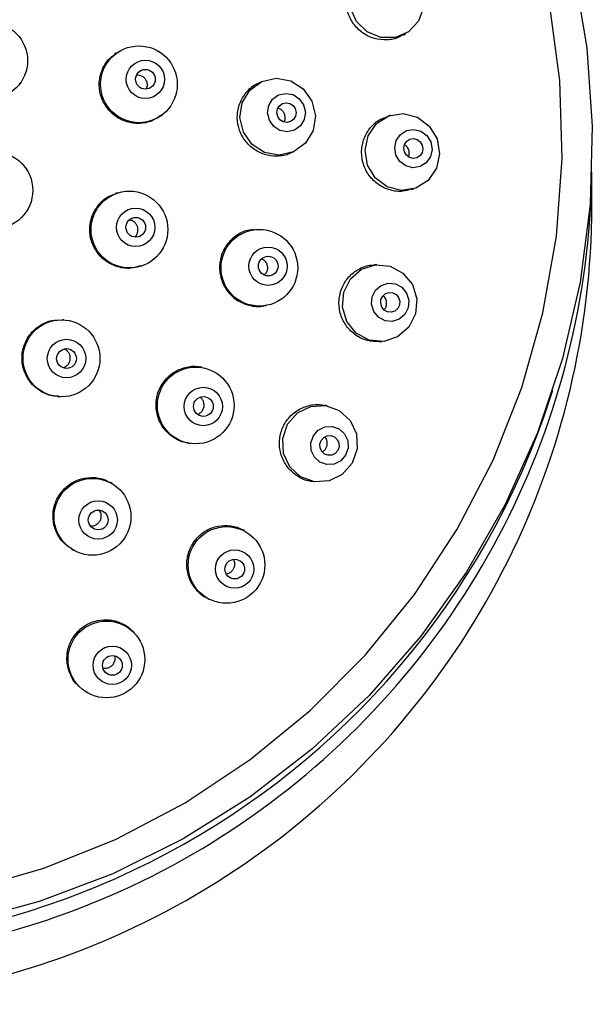
# Model space of a CAD drawing. Units: millimetres. Extents: x 3 to 2996, y 5 to 2995.
# Drawn here: x 1369 to 1395, y 1625 to 1670 of the extents above; entities that cross this region are included whole.
import ezdxf

# ---------------------------------------------------------------- set-up
doc = ezdxf.new("R2010")
doc.units = ezdxf.units.MM

msp = doc.modelspace()

# ---------------------------------------------------------------- linework, layer by layer
at = {"color": 7, "linetype": 'Continuous', "lineweight": 25}
for p, q in [((1386.863, 1669.363), (1386.982, 1669.432)), ((1373.828, 1668.55), (1373.751, 1668.492)), ((1380.423, 1667.245), (1380.314, 1667.194)), ((1369.456, 1667.155), (1369.497, 1667.213)), ((1375.85, 1665.692), (1375.92, 1665.744)), ((1386.298, 1665.726), (1386.161, 1665.683)), ((1381.804, 1664.027), (1381.901, 1664.072)), ((1395.43, 1661.61), (1395.43, 1663.16)), ((1387.222, 1662.348), (1387.343, 1662.386)), ((1373.883, 1662.208), (1373.808, 1662.183)), ((1380.072, 1660.546), (1379.967, 1660.529)), ((1374.934, 1658.869), (1375.001, 1658.891)), ((1385.669, 1658.949), (1385.537, 1658.94)), ((1380.539, 1657.076), (1380.632, 1657.091)), ((1371.451, 1656.445), (1371.39, 1656.448)), ((1385.792, 1655.449), (1385.909, 1655.457)), ((1377.724, 1654.292), (1377.633, 1654.306)), ((1371.205, 1652.953), (1371.259, 1652.95)), ((1393.537, 1652.886), (1393.656, 1653.248)), ((1383.406, 1652.541), (1383.287, 1652.563)), ((1377.115, 1650.844), (1377.195, 1650.832)), ((1383.34, 1651.091), (1383.307, 1651.128)), ((1373.641, 1649.019), (1373.574, 1649.058)), ((1382.649, 1649.122), (1382.754, 1649.102)), ((1379.656, 1646.872), (1379.558, 1646.921)), ((1371.836, 1646.019), (1371.896, 1645.985)), ((1377.982, 1643.796), (1378.069, 1643.752)), ((1374.641, 1642.256), (1374.571, 1642.326)), ((1373.784, 1641.105), (1373.767, 1641.189)), ((1372.099, 1639.847), (1372.163, 1639.783))]:
    msp.add_line(p, q, dxfattribs=at)
at = {"color": 7, "linetype": 'Continuous', "lineweight": 25, "flags": 128}
for points in [[(1387.759, 1671.292), (1387.785, 1670.616), (1387.555, 1669.99), (1387.106, 1669.511), (1386.504, 1669.25), (1385.843, 1669.248), (1385.222, 1669.505), (1384.736, 1669.981), (1384.459, 1670.605), (1384.433, 1671.281), (1384.662, 1671.906), (1385.111, 1672.386), (1385.713, 1672.646), (1386.374, 1672.649), (1386.995, 1672.392), (1387.482, 1671.915), (1387.759, 1671.292)], [(1394.607, 1672.284), (1395.201, 1668.778), (1395.448, 1665.23), (1395.344, 1661.675), (1394.891, 1658.148), (1394.093, 1654.682), (1392.958, 1651.31), (1391.497, 1648.066), (1389.724, 1644.98), (1387.655, 1642.081), (1385.312, 1639.399), (1382.715, 1636.959), (1379.891, 1634.784), (1376.867, 1632.895), (1373.671, 1631.31), (1370.335, 1630.045), (1366.89, 1629.112), (1363.371, 1628.52), (1359.809, 1628.274), (1356.241, 1628.377), (1352.7, 1628.828), (1349.221, 1629.623)], [(1367.135, 1630.573), (1370.54, 1631.559), (1373.827, 1632.883), (1376.962, 1634.531), (1379.914, 1636.487), (1382.653, 1638.731), (1385.149, 1641.239), (1387.378, 1643.985), (1389.317, 1646.943), (1390.945, 1650.08), (1392.246, 1653.365), (1393.207, 1656.765), (1393.818, 1660.244), (1394.072, 1663.767), (1393.967, 1667.298), (1393.505, 1670.799)], [(1382.875, 1665.696), (1382.771, 1665.026), (1382.422, 1664.453), (1381.881, 1664.063), (1381.231, 1663.917), (1380.57, 1664.035), (1379.999, 1664.401), (1379.606, 1664.958), (1379.449, 1665.621), (1379.552, 1666.291), (1379.901, 1666.864), (1380.442, 1667.254), (1381.092, 1667.401), (1381.753, 1667.282), (1382.324, 1666.917), (1382.718, 1666.36), (1382.875, 1665.696)], [(1382.419, 1665.864), (1382.367, 1665.529), (1382.192, 1665.242), (1381.922, 1665.048), (1381.597, 1664.974), (1381.267, 1665.033), (1380.981, 1665.216), (1380.784, 1665.495), (1380.706, 1665.827), (1380.758, 1666.161), (1380.932, 1666.448), (1381.202, 1666.643), (1381.528, 1666.716), (1381.858, 1666.657), (1382.143, 1666.474), (1382.34, 1666.196), (1382.419, 1665.864)], [(1382.003, 1665.855), (1381.976, 1665.683), (1381.886, 1665.535), (1381.747, 1665.435), (1381.58, 1665.397), (1381.41, 1665.428), (1381.263, 1665.522), (1381.162, 1665.665), (1381.122, 1665.836), (1381.148, 1666.008), (1381.238, 1666.155), (1381.377, 1666.255), (1381.544, 1666.293), (1381.714, 1666.263), (1381.861, 1666.169), (1381.962, 1666.025), (1382.003, 1665.855)], [(1388.514, 1663.978), (1388.369, 1663.317), (1387.989, 1662.769), (1387.431, 1662.416), (1386.78, 1662.313), (1386.135, 1662.475), (1385.594, 1662.878), (1385.24, 1663.46), (1385.127, 1664.133), (1385.271, 1664.794), (1385.652, 1665.343), (1386.21, 1665.695), (1386.861, 1665.799), (1387.506, 1665.636), (1388.047, 1665.233), (1388.4, 1664.651), (1388.514, 1663.978)], [(1388.169, 1664.174), (1388.097, 1663.844), (1387.907, 1663.569), (1387.628, 1663.393), (1387.302, 1663.341), (1386.98, 1663.422), (1386.709, 1663.624), (1386.532, 1663.915), (1386.476, 1664.251), (1386.548, 1664.582), (1386.738, 1664.856), (1387.017, 1665.033), (1387.343, 1665.084), (1387.665, 1665.003), (1387.935, 1664.802), (1388.112, 1664.511), (1388.169, 1664.174)], [(1387.758, 1664.193), (1387.721, 1664.023), (1387.623, 1663.882), (1387.479, 1663.791), (1387.312, 1663.765), (1387.146, 1663.806), (1387.007, 1663.91), (1386.916, 1664.06), (1386.887, 1664.233), (1386.924, 1664.403), (1387.022, 1664.544), (1387.165, 1664.634), (1387.333, 1664.661), (1387.499, 1664.619), (1387.638, 1664.516), (1387.729, 1664.366), (1387.758, 1664.193)], [(1387.42, 1656.708), (1387.114, 1656.103), (1386.607, 1655.666), (1385.975, 1655.463), (1385.315, 1655.525), (1384.727, 1655.843), (1384.301, 1656.367), (1384.101, 1657.019), (1384.159, 1657.699), (1384.464, 1658.303), (1384.972, 1658.74), (1385.603, 1658.943), (1386.264, 1658.881), (1386.851, 1658.564), (1387.278, 1658.039), (1387.477, 1657.387), (1387.42, 1656.708)], [(1387.088, 1656.989), (1386.935, 1656.686), (1386.681, 1656.468), (1386.365, 1656.366), (1386.035, 1656.397), (1385.741, 1656.556), (1385.528, 1656.818), (1385.429, 1657.144), (1385.457, 1657.484), (1385.61, 1657.786), (1385.864, 1658.005), (1386.18, 1658.106), (1386.51, 1658.075), (1386.804, 1657.917), (1387.017, 1657.654), (1387.116, 1657.328), (1387.088, 1656.989)], [(1386.692, 1657.109), (1386.613, 1656.953), (1386.483, 1656.841), (1386.32, 1656.789), (1386.151, 1656.805), (1385.999, 1656.886), (1385.89, 1657.021), (1385.838, 1657.189), (1385.853, 1657.364), (1385.932, 1657.519), (1386.062, 1657.632), (1386.225, 1657.684), (1386.394, 1657.668), (1386.546, 1657.586), (1386.655, 1657.451), (1386.707, 1657.284), (1386.692, 1657.109)], [(1384.545, 1649.936), (1384.097, 1649.427), (1383.495, 1649.129), (1382.829, 1649.09), (1382.201, 1649.314), (1381.708, 1649.767), (1381.423, 1650.381), (1381.39, 1651.062), (1381.615, 1651.707), (1382.062, 1652.216), (1382.665, 1652.514), (1383.331, 1652.553), (1383.958, 1652.329), (1384.452, 1651.876), (1384.737, 1651.262), (1384.769, 1650.581), (1384.545, 1649.936)], [(1384.247, 1650.297), (1384.023, 1650.042), (1383.722, 1649.893), (1383.389, 1649.873), (1383.075, 1649.985), (1382.828, 1650.212), (1382.686, 1650.519), (1382.669, 1650.86), (1382.781, 1651.182), (1383.005, 1651.437), (1383.307, 1651.585), (1383.639, 1651.605), (1383.953, 1651.493), (1384.2, 1651.266), (1384.343, 1650.959), (1384.359, 1650.619), (1384.247, 1650.297)], [(1383.891, 1650.512), (1383.776, 1650.381), (1383.621, 1650.304), (1383.45, 1650.294), (1383.288, 1650.351), (1383.161, 1650.468), (1383.088, 1650.626), (1383.08, 1650.801), (1383.137, 1650.967), (1383.252, 1651.098), (1383.407, 1651.174), (1383.579, 1651.185), (1383.74, 1651.127), (1383.867, 1651.01), (1383.94, 1650.852), (1383.949, 1650.677), (1383.891, 1650.512)]]:
    msp.add_lwpolyline(points, dxfattribs=at)
at = {"color": 7, "linetype": 'Continuous', "lineweight": 25}
for centre, radius in [((1368.062, 1668.2), 1.744), ((1374.863, 1667.127), 1.741), ((1375.156, 1667.351), 0.871), ((1375.158, 1667.356), 0.448), ((1368.295, 1662.316), 1.746), ((1374.432, 1660.537), 1.744), ((1374.716, 1660.637), 0.872), ((1374.719, 1660.641), 0.448), ((1380.33, 1658.804), 1.74), ((1380.727, 1658.874), 0.87), ((1380.732, 1658.877), 0.447), ((1371.346, 1654.693), 1.746), ((1371.574, 1654.683), 0.873), ((1371.576, 1654.684), 0.449), ((1377.441, 1652.557), 1.742), ((1377.784, 1652.508), 0.871), ((1377.788, 1652.51), 0.448), ((1372.756, 1647.505), 1.744), ((1373.01, 1647.361), 0.872), ((1373.014, 1647.36), 0.449), ((1378.838, 1645.318), 1.739), ((1379.208, 1645.133), 0.87), ((1379.214, 1645.131), 0.447), ((1373.386, 1641.032), 1.741), ((1373.653, 1640.766), 0.87), ((1373.657, 1640.763), 0.448)]:
    msp.add_circle(centre, radius, dxfattribs=at)
for centre, radius, start, end in [((1359.106, 1663.641), 36.325, 254.2197, 359.1232), ((1359.107, 1661.708), 36.323, 254.2186, 359.8453), ((1359.094, 1664.252), 36.27, 254.2593, 341.7381)]:
    msp.add_arc(centre, radius, start, end, dxfattribs=at)
for points, knots in [([(1386.851, 1669.382), (1386.796, 1669.344), (1386.584, 1669.195), (1386.121, 1669.117), (1385.54, 1669.175), (1385.002, 1669.437), (1384.577, 1669.858), (1384.31, 1670.394), (1384.232, 1670.984), (1384.353, 1671.559), (1384.645, 1672.063), (1384.953, 1672.279), (1385.105, 1672.385)], [0, 0, 0, 0, 0.037782, 0.145338, 0.252951, 0.360523, 0.467975, 0.575281, 0.682478, 0.789651, 0.896898, 1, 1, 1, 1]), ([(1375.841, 1665.707), (1375.717, 1665.62), (1375.433, 1665.422), (1374.886, 1665.323), (1374.297, 1665.396), (1373.762, 1665.667), (1373.345, 1666.096), (1373.092, 1666.638), (1373.03, 1667.233), (1373.174, 1667.804), (1373.432, 1668.244), (1373.679, 1668.413), (1373.766, 1668.473)], [0, 0, 0, 0, 0.083171, 0.190595, 0.298044, 0.405483, 0.512886, 0.62024, 0.727555, 0.834857, 0.942177, 1, 1, 1, 1]), ([(1375.216, 1667.257), (1375.192, 1667.302), (1375.145, 1667.393), (1375.024, 1667.488), (1374.888, 1667.542), (1374.795, 1667.537), (1374.754, 1667.535)], [0, 0, 0, 0, 0.261023, 0.522043, 0.783142, 1, 1, 1, 1]), ([(1375.209, 1666.916), (1375.222, 1666.949), (1375.255, 1667.028), (1375.251, 1667.15), (1375.226, 1667.227), (1375.216, 1667.257)], [0, 0, 0, 0, 0.3035901, 0.7320724, 1, 1, 1, 1]), ([(1381.796, 1664.04), (1381.767, 1664.021), (1381.576, 1663.898), (1381.137, 1663.846), (1380.556, 1663.914), (1380.023, 1664.19), (1379.61, 1664.621), (1379.359, 1665.166), (1379.301, 1665.759), (1379.439, 1666.34), (1379.766, 1666.821), (1380.084, 1667.113), (1380.293, 1667.176), (1380.318, 1667.183)], [0, 0, 0, 0, 0.019089, 0.126567, 0.234106, 0.341648, 0.449135, 0.556531, 0.663841, 0.771109, 0.878396, 0.985754, 1, 1, 1, 1]), ([(1381.506, 1665.598), (1381.501, 1665.648), (1381.493, 1665.749), (1381.419, 1665.885), (1381.308, 1665.993), (1381.214, 1666.028), (1381.166, 1666.045)], [0, 0, 0, 0, 0.249984, 0.499966, 0.750033, 1, 1, 1, 1]), ([(1381.459, 1665.42), (1381.473, 1665.448), (1381.501, 1665.503), (1381.504, 1665.566), (1381.506, 1665.598)], [0, 0, 0, 0, 0.493571, 1, 1, 1, 1]), ([(1387.216, 1662.369), (1387.093, 1662.33), (1386.786, 1662.234), (1386.259, 1662.304), (1385.723, 1662.55), (1385.294, 1662.968), (1385.024, 1663.503), (1384.942, 1664.095), (1385.056, 1664.679), (1385.357, 1665.181), (1385.746, 1665.533), (1386.05, 1665.625), (1386.169, 1665.662)], [0, 0, 0, 0, 0.0717544, 0.1793117, 0.2869047, 0.3944365, 0.501837, 0.6090939, 0.7162581, 0.8234208, 0.9306739, 1, 1, 1, 1]), ([(1387.06, 1664.261), (1387.03, 1664.303), (1386.992, 1664.355), (1386.936, 1664.383), (1386.925, 1664.389)], [0, 0, 0, 0, 0.804269, 1, 1, 1, 1]), ([(1387.098, 1663.841), (1387.104, 1663.854), (1387.135, 1663.911), (1387.141, 1664.031), (1387.117, 1664.162), (1387.076, 1664.233), (1387.06, 1664.261)], [0, 0, 0, 0, 0.101507, 0.444093, 0.786433, 1, 1, 1, 1]), ([(1374.93, 1658.886), (1374.787, 1658.842), (1374.456, 1658.741), (1373.904, 1658.814), (1373.366, 1659.064), (1372.938, 1659.485), (1372.673, 1660.023), (1372.599, 1660.616), (1372.725, 1661.201), (1373.039, 1661.702), (1373.423, 1662.042), (1373.713, 1662.129), (1373.816, 1662.159)], [0, 0, 0, 0, 0.082113, 0.189524, 0.296968, 0.404413, 0.51183, 0.619199, 0.726523, 0.833825, 0.941136, 1, 1, 1, 1]), ([(1374.806, 1660.632), (1374.79, 1660.68), (1374.756, 1660.776), (1374.648, 1660.887), (1374.531, 1660.956), (1374.449, 1660.964), (1374.417, 1660.967)], [0, 0, 0, 0, 0.275371, 0.550739, 0.826197, 1, 1, 1, 1]), ([(1374.679, 1660.206), (1374.697, 1660.222), (1374.754, 1660.27), (1374.806, 1660.388), (1374.827, 1660.52), (1374.812, 1660.601), (1374.806, 1660.632)], [0, 0, 0, 0, 0.154607, 0.4767, 0.798693, 1, 1, 1, 1]), ([(1379.969, 1660.508), (1379.912, 1660.505), (1379.661, 1660.491), (1379.254, 1660.268), (1378.828, 1659.866), (1378.564, 1659.329), (1378.491, 1658.737), (1378.615, 1658.152), (1378.924, 1657.641), (1379.384, 1657.254), (1379.936, 1657.065), (1380.348, 1657.013), (1380.535, 1657.076), (1380.538, 1657.077)], [0, 0, 0, 0, 0.031368, 0.138873, 0.246295, 0.353626, 0.460895, 0.568158, 0.675477, 0.782885, 0.890379, 0.997918, 1, 1, 1, 1]), ([(1380.437, 1659.205), (1380.454, 1659.199), (1380.518, 1659.175), (1380.593, 1659.102), (1380.635, 1659.032), (1380.651, 1659.005)], [0, 0, 0, 0, 0.17977, 0.683913, 1, 1, 1, 1]), ([(1380.651, 1659.005), (1380.669, 1658.958), (1380.706, 1658.863), (1380.698, 1658.709), (1380.651, 1658.572), (1380.588, 1658.507), (1380.56, 1658.478)], [0, 0, 0, 0, 0.263106, 0.526218, 0.789208, 1, 1, 1, 1]), ([(1385.793, 1655.454), (1385.607, 1655.457), (1385.227, 1655.463), (1384.696, 1655.718), (1384.267, 1656.129), (1383.996, 1656.663), (1383.913, 1657.257), (1384.028, 1657.842), (1384.327, 1658.358), (1384.777, 1658.729), (1385.207, 1658.924), (1385.469, 1658.919), (1385.538, 1658.917)], [0, 0, 0, 0, 0.102626, 0.210218, 0.317823, 0.425346, 0.532729, 0.639975, 0.747148, 0.854343, 0.961645, 1, 1, 1, 1]), ([(1386.068, 1657.381), (1386.045, 1657.428), (1386.014, 1657.488), (1385.96, 1657.526), (1385.947, 1657.534)], [0, 0, 0, 0, 0.762718, 1, 1, 1, 1]), ([(1385.993, 1656.894), (1386.02, 1656.927), (1386.078, 1656.999), (1386.114, 1657.141), (1386.109, 1657.275), (1386.08, 1657.352), (1386.068, 1657.381)], [0, 0, 0, 0, 0.243117, 0.531653, 0.820051, 1, 1, 1, 1]), ([(1371.207, 1652.978), (1371.109, 1652.978), (1370.815, 1652.98), (1370.357, 1653.196), (1369.911, 1653.586), (1369.621, 1654.113), (1369.521, 1654.703), (1369.621, 1655.293), (1369.91, 1655.818), (1370.355, 1656.211), (1370.873, 1656.44), (1371.23, 1656.435), (1371.391, 1656.433)], [0, 0, 0, 0, 0.0533906, 0.1607875, 0.2682247, 0.3756762, 0.4831097, 0.5905006, 0.6978432, 0.8051529, 0.9124595, 1, 1, 1, 1]), ([(1371.747, 1654.696), (1371.743, 1654.747), (1371.734, 1654.849), (1371.657, 1654.982), (1371.563, 1655.076), (1371.49, 1655.102), (1371.464, 1655.112)], [0, 0, 0, 0, 0.282248, 0.564492, 0.846818, 1, 1, 1, 1]), ([(1371.415, 1654.27), (1371.426, 1654.272), (1371.487, 1654.281), (1371.585, 1654.346), (1371.687, 1654.457), (1371.739, 1654.583), (1371.745, 1654.665), (1371.747, 1654.696)], [0, 0, 0, 0, 0.059238, 0.318839, 0.578336, 0.837785, 1, 1, 1, 1]), ([(1377.116, 1650.858), (1377.084, 1650.858), (1376.858, 1650.862), (1376.463, 1651.059), (1376.011, 1651.435), (1375.715, 1651.959), (1375.605, 1652.547), (1375.696, 1653.14), (1375.975, 1653.667), (1376.413, 1654.076), (1376.955, 1654.297), (1377.388, 1654.366), (1377.602, 1654.302), (1377.63, 1654.293)], [0, 0, 0, 0, 0.017271, 0.124738, 0.232272, 0.339818, 0.447315, 0.554724, 0.662044, 0.769314, 0.876595, 0.983941, 1, 1, 1, 1]), ([(1377.526, 1652.152), (1377.569, 1652.172), (1377.658, 1652.212), (1377.757, 1652.326), (1377.812, 1652.449), (1377.819, 1652.53), (1377.822, 1652.562)], [0, 0, 0, 0, 0.261644, 0.543062, 0.82433, 1, 1, 1, 1]), ([(1377.822, 1652.562), (1377.818, 1652.612), (1377.811, 1652.713), (1377.746, 1652.843), (1377.678, 1652.901), (1377.648, 1652.926)], [0, 0, 0, 0, 0.360429, 0.720849, 1, 1, 1, 1]), ([(1382.649, 1649.127), (1382.639, 1649.127), (1382.435, 1649.133), (1382.062, 1649.327), (1381.613, 1649.7), (1381.318, 1650.224), (1381.21, 1650.812), (1381.3, 1651.405), (1381.578, 1651.933), (1382.013, 1652.341), (1382.552, 1652.566), (1383.002, 1652.632), (1383.235, 1652.56), (1383.282, 1652.545)], [0, 0, 0, 0, 0.005831, 0.11335, 0.220962, 0.328575, 0.436096, 0.543473, 0.650719, 0.757902, 0.865118, 0.97245, 1, 1, 1, 1]), ([(1383.181, 1650.453), (1383.195, 1650.458), (1383.254, 1650.483), (1383.333, 1650.573), (1383.403, 1650.707), (1383.422, 1650.86), (1383.396, 1650.993), (1383.356, 1651.064), (1383.34, 1651.091)], [0, 0, 0, 0, 0.05814, 0.261942, 0.465528, 0.669052, 0.872697, 1, 1, 1, 1]), ([(1371.838, 1646.022), (1371.683, 1646.131), (1371.366, 1646.352), (1371.061, 1646.865), (1370.931, 1647.447), (1371.003, 1648.043), (1371.267, 1648.58), (1371.692, 1649), (1372.233, 1649.258), (1372.82, 1649.311), (1373.29, 1649.229), (1373.506, 1649.078), (1373.561, 1649.039)], [0, 0, 0, 0, 0.103593, 0.211109, 0.31864, 0.426122, 0.533517, 0.640824, 0.748079, 0.855342, 0.96267, 1, 1, 1, 1]), ([(1372.654, 1647.096), (1372.666, 1647.093), (1372.727, 1647.078), (1372.842, 1647.103), (1372.979, 1647.17), (1373.084, 1647.282), (1373.148, 1647.423), (1373.16, 1647.575), (1373.132, 1647.708), (1373.083, 1647.774), (1373.064, 1647.799)], [0, 0, 0, 0, 0.036059, 0.181788, 0.327393, 0.472912, 0.618422, 0.764005, 0.90971, 1, 1, 1, 1]), ([(1377.985, 1643.805), (1377.965, 1643.812), (1377.759, 1643.881), (1377.45, 1644.183), (1377.132, 1644.676), (1377.006, 1645.264), (1377.078, 1645.858), (1377.341, 1646.397), (1377.764, 1646.816), (1378.303, 1647.076), (1378.885, 1647.128), (1379.326, 1647.06), (1379.518, 1646.929), (1379.55, 1646.908)], [0, 0, 0, 0, 0.012208, 0.119751, 0.227374, 0.334981, 0.442485, 0.549844, 0.657078, 0.764263, 0.871497, 0.978856, 1, 1, 1, 1]), ([(1378.836, 1644.918), (1378.87, 1644.924), (1378.955, 1644.938), (1379.071, 1645.016), (1379.168, 1645.134), (1379.218, 1645.279), (1379.223, 1645.431), (1379.185, 1645.521), (1379.167, 1645.565)], [0, 0, 0, 0, 0.124375, 0.301927, 0.479302, 0.65664, 0.834099, 1, 1, 1, 1]), ([(1372.105, 1639.855), (1372.088, 1639.868), (1371.915, 1639.996), (1371.714, 1640.379), (1371.563, 1640.947), (1371.625, 1641.546), (1371.876, 1642.088), (1372.293, 1642.519), (1372.827, 1642.787), (1373.419, 1642.865), (1373.995, 1642.737), (1374.383, 1642.524), (1374.538, 1642.349), (1374.565, 1642.32)], [0, 0, 0, 0, 0.011651, 0.1192, 0.226812, 0.33439, 0.441852, 0.549167, 0.656369, 0.763541, 0.870779, 0.978151, 1, 1, 1, 1]), ([(1373.235, 1640.651), (1373.276, 1640.644), (1373.367, 1640.627), (1373.509, 1640.664), (1373.639, 1640.745), (1373.735, 1640.865), (1373.781, 1640.992), (1373.783, 1641.074), (1373.784, 1641.105)], [0, 0, 0, 0, 0.152701, 0.336078, 0.519247, 0.70234, 0.885521, 1, 1, 1, 1])]:
    msp.add_open_spline(points, degree=3, knots=knots, dxfattribs=at)

doc.saveas('drawing.dxf')
